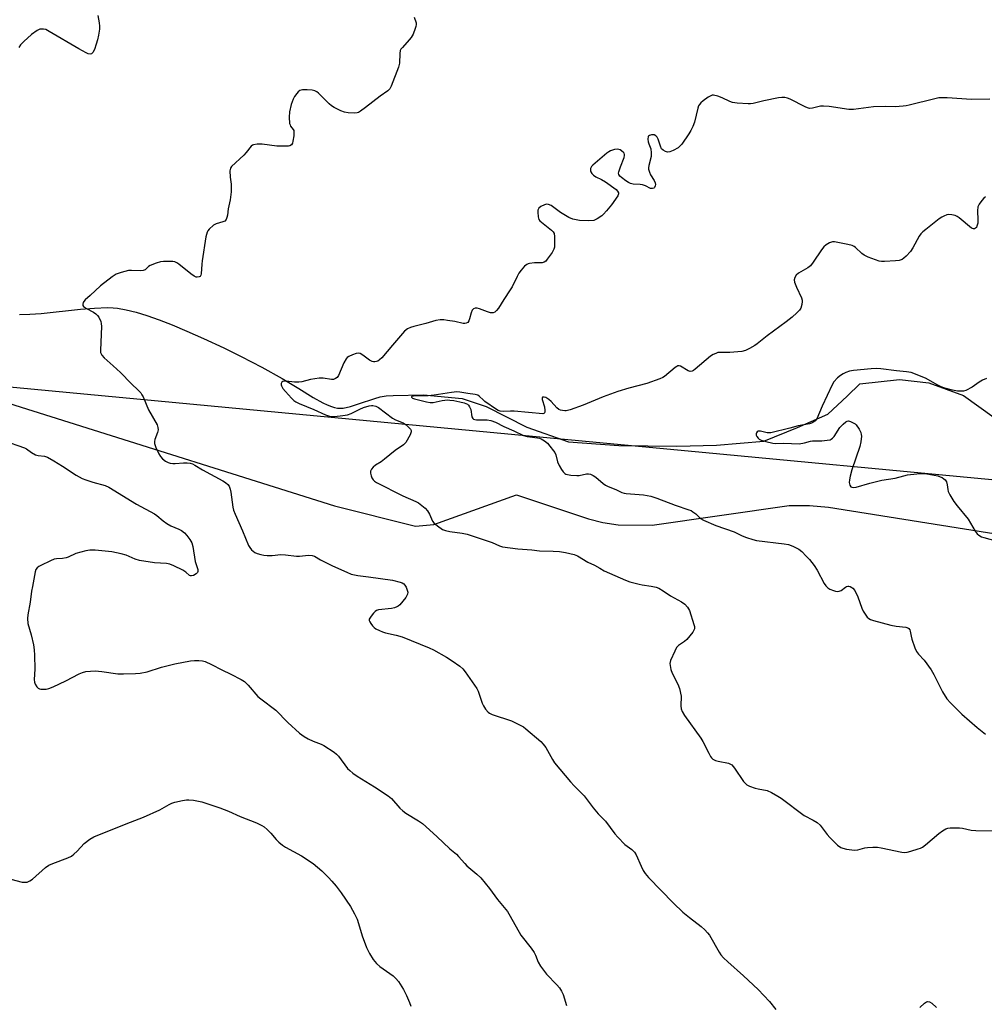
# Model space of a CAD drawing. Units: inches. Extents: x 1195769 to 1201769, y 529457 to 533457.
# Drawn here: x 1198490 to 1198855, y 531181 to 531552 of the extents above; entities that cross this region are included whole.
import ezdxf

# ---------------------------------------------------------------- set-up
doc = ezdxf.new("R2010")
doc.units = ezdxf.units.IN
doc.header["$MEASUREMENT"] = 0
for name, color, linetype in [('HYDRO-Single Line Stream', 4, 'Continuous'), ('NTRL-Pasture Land', 2, 'Continuous'), ('NTRL-Trees', 3, 'Continuous'), ('Undefined', 1, 'Continuous')]:
    doc.layers.add(name, color=color, linetype=linetype)

msp = doc.modelspace()

# ---------------------------------------------------------------- linework, layer by layer
at = {"layer": 'HYDRO-Single Line Stream'}
msp.add_lwpolyline([(1198490.23, 531441.11), (1198494.08, 531441.23), (1198498.4, 531441.54), (1198513.19, 531443.12), (1198518.54, 531443.57), (1198523.44, 531443.72), (1198525.54, 531443.64), (1198527.25, 531443.48), (1198530.45, 531442.92), (1198534.25, 531441.97), (1198538.31, 531440.72), (1198542.86, 531439.12), (1198547.83, 531437.18), (1198553.41, 531434.84), (1198559.64, 531432.08), (1198567.39, 531428.51), (1198573.87, 531425.32), (1198581.68, 531421.21), (1198589.4, 531416.91), (1198595.65, 531413.2), (1198601.12, 531409.78), (1198604.77, 531407.74), (1198606.4, 531406.96), (1198607.96, 531406.34), (1198609.13, 531405.98), (1198610.21, 531405.77), (1198611.23, 531405.72), (1198612.36, 531405.81), (1198615.19, 531406.39), (1198618.25, 531407.33), (1198624.37, 531409.46), (1198626.39, 531410.03), (1198628.66, 531410.39), (1198631.26, 531410.59), (1198642.75, 531410.78), (1198657.36, 531409.37), (1198666.45, 531406.34), (1198681.78, 531398.54), (1198697.52, 531393.09), (1198716.54, 531391.63), (1198738.42, 531391.42), (1198753.43, 531391.77), (1198771.3, 531393.26), (1198784.01, 531398.44), (1198795.44, 531403.43), (1198802.66, 531410.23), (1198807.52, 531414.99), (1198822.44, 531416.61), (1198833.52, 531415.33), (1198846.69, 531410.57), (1198863.96, 531398.09)], dxfattribs=at)
at = {"layer": 'NTRL-Pasture Land'}
msp.add_polyline3d([(1198394.76, 531436.32, 0), (1198609.11, 531368.91, 0), (1198639.75, 531361.23, 0), (1198646.68, 531361.85, 0), (1198677.9, 531373.06, 0), (1198704.99, 531363.97, 0), (1198710.46, 531362.58, 0), (1198716.25, 531361.73, 0), (1198729.08, 531361.62, 0), (1198780.76, 531369.01, 0), (1198788.51, 531369.04, 0), (1198795.64, 531368.34, 0), (1198964.01, 531341.57, 0), (1199133.39, 531313.67, 0), (1199146.62, 531312.61, 0), (1199161.47, 531313.41, 0), (1199222.88, 531323.37, 0), (1199235.51, 531323.72, 0), (1199247, 531322.63, 0)], dxfattribs=at)
at = {"layer": 'NTRL-Trees'}
msp.add_lwpolyline([(1199473.69, 531280.52), (1199174.92, 531348.75), (1198424.94, 531419.52), (1198363.02, 531512.63), (1198357.02, 531795.25), (1198347.21, 531982.25), (1198345.85, 532001.83), (1198345.06, 532013.2), (1198335.26, 532154.59)], dxfattribs=at)
at = {"layer": 'Undefined'}
for points, elevation in [([(1198639.24, 531553.36), (1198639.91, 531551.2), (1198640, 531550.66), (1198639.9, 531549.87), (1198639.64, 531549.08), (1198638.78, 531546.97), (1198638.09, 531545.72), (1198637.35, 531544.8), (1198634.75, 531541.94), (1198634.22, 531541.25), (1198633.97, 531540.76), (1198633.76, 531539.7), (1198633.63, 531536.05), (1198633.28, 531534.49), (1198630.54, 531527.33), (1198629.98, 531526.3), (1198629.32, 531525.58), (1198626.42, 531523.52), (1198620.83, 531519.21), (1198618.97, 531517.86), (1198618.24, 531517.42), (1198617.73, 531517.22), (1198616.62, 531517.09), (1198614.31, 531517.23), (1198612.89, 531517.46), (1198611.57, 531517.98), (1198609, 531519.29), (1198608.04, 531519.91), (1198607.13, 531520.68), (1198603.09, 531524.63), (1198602.44, 531525.13), (1198601.74, 531525.54), (1198600.64, 531525.81), (1198598.85, 531525.9), (1198597.07, 531525.89), (1198596.5, 531525.82), (1198595.99, 531525.66), (1198595.39, 531525.2), (1198594.86, 531524.59), (1198594.06, 531523.46), (1198593.53, 531522.48), (1198592.73, 531520.36), (1198592.16, 531517.6), (1198592.02, 531515.58), (1198592.19, 531513.26), (1198592.33, 531512.72), (1198592.57, 531512.27), (1198593.57, 531510.93), (1198593.73, 531510.56), (1198593.81, 531510.03), (1198593.75, 531508.6), (1198593.45, 531506.57), (1198593.23, 531505.77), (1198592.87, 531505.2), (1198592.32, 531504.84), (1198591.8, 531504.72), (1198589.48, 531504.63), (1198587.41, 531504.71), (1198581.87, 531505.45), (1198579.91, 531505.43), (1198578.59, 531505.23), (1198578.13, 531504.99), (1198577.71, 531504.62), (1198575.82, 531502.32), (1198574.83, 531501.27), (1198570.24, 531497.04), (1198569.82, 531496.4), (1198569.63, 531495.33), (1198569.76, 531493), (1198570.15, 531490.31), (1198570.11, 531487.49), (1198569.67, 531484.43), (1198569.02, 531481.06), (1198568.71, 531478.56), (1198568.52, 531477.73), (1198568.2, 531476.97), (1198567.69, 531476.41), (1198566.95, 531476.07), (1198564.45, 531475.37), (1198563.45, 531474.85), (1198561.77, 531473.33), (1198561.25, 531472.69), (1198561, 531472.19), (1198560.59, 531470.48), (1198559.11, 531461.32), (1198558.99, 531460.14), (1198558.84, 531456.42), (1198558.71, 531455.94), (1198558.37, 531455.49), (1198557.99, 531455.29), (1198557.33, 531455.17), (1198556.85, 531455.25), (1198556.12, 531455.59), (1198554.93, 531456.44), (1198550.3, 531460.1), (1198549.59, 531460.6), (1198548.84, 531460.98), (1198548.03, 531461.14), (1198546.89, 531461.19), (1198544.57, 531461.17), (1198543.43, 531461.06), (1198541.74, 531460.55), (1198539.57, 531459.62), (1198538.88, 531459.18), (1198537.58, 531458.04), (1198536.92, 531457.73), (1198535.87, 531457.58), (1198532.43, 531457.77), (1198531.29, 531457.71), (1198528.51, 531457.02), (1198526.63, 531456.36), (1198525.16, 531455.38), (1198520.71, 531451.89), (1198516.86, 531448.23), (1198515.04, 531446.7), (1198514.46, 531446.08), (1198514.23, 531445.65), (1198514.08, 531444.97), (1198514.14, 531444.55), (1198514.38, 531444.19), (1198515.42, 531443.43), (1198518.13, 531442.03), (1198519.02, 531441.43), (1198519.6, 531440.79), (1198520.1, 531440.07), (1198520.91, 531438.53), (1198521.08, 531437.71), (1198521.11, 531436.57), (1198520.72, 531427.59), (1198520.82, 531426.75), (1198521.23, 531425.8), (1198522.19, 531424.73), (1198525.61, 531421.79), (1198528.36, 531419.21), (1198532.3, 531415.02), (1198535.13, 531412.39), (1198535.95, 531411.53), (1198536.43, 531410.82), (1198536.83, 531410.03), (1198538.89, 531405.09), (1198542.16, 531399.43), (1198542.48, 531398.4), (1198542.49, 531397.6), (1198542.23, 531396.54), (1198541.29, 531393.97), (1198541.16, 531393.21), (1198541.17, 531392.46), (1198541.35, 531391.67), (1198541.68, 531390.87), (1198542.85, 531388.51), (1198543.44, 531387.51), (1198544.21, 531386.66), (1198545.32, 531385.76), (1198546.3, 531385.19), (1198547.05, 531384.96), (1198548.1, 531384.82), (1198548.92, 531384.81), (1198552.07, 531385.08), (1198553.49, 531385.12), (1198554.57, 531385.03), (1198555.51, 531384.76), (1198556.44, 531384.26), (1198559.32, 531382.41), (1198567.01, 531378.31), (1198567.95, 531377.65), (1198568.82, 531376.91), (1198569.33, 531376.26), (1198569.75, 531375.22), (1198569.97, 531374.06), (1198570.74, 531368.41), (1198571.03, 531367.28), (1198571.63, 531365.68), (1198574.39, 531359.42), (1198576.66, 531353.91), (1198577.1, 531353.17), (1198577.81, 531352.32), (1198578.41, 531351.75), (1198579.1, 531351.28), (1198579.9, 531350.93), (1198581.31, 531350.49), (1198582.4, 531350.26), (1198583.75, 531350.1), (1198585.54, 531350.13), (1198588.87, 531350.47), (1198590.62, 531350.36), (1198594.76, 531349.86), (1198595.9, 531349.89), (1198599.33, 531350.21), (1198600.72, 531350.16), (1198601.55, 531349.85), (1198603.8, 531348.52), (1198608.42, 531346.19), (1198613.74, 531343.78), (1198615.37, 531343.14), (1198617.93, 531342.52), (1198621.94, 531342.06), (1198631.08, 531340.78), (1198633.91, 531340.11), (1198634.71, 531339.82), (1198635.28, 531339.47), (1198635.75, 531338.9), (1198636.15, 531338.14), (1198636.56, 531337.06), (1198636.76, 531336.26), (1198636.71, 531335.48), (1198636.48, 531334.99), (1198636.01, 531334.28), (1198633.78, 531331.52), (1198633.14, 531330.96), (1198632.64, 531330.7), (1198631.82, 531330.41), (1198630.68, 531330.16), (1198625.75, 531329.6), (1198624.97, 531329.33), (1198624.51, 531329), (1198623.89, 531328.38), (1198622.95, 531327.22), (1198622.47, 531326.51), (1198622.27, 531326.03), (1198622.26, 531325.57), (1198622.42, 531325.12), (1198622.82, 531324.45), (1198623.5, 531323.58), (1198624.08, 531323), (1198624.8, 531322.49), (1198626.11, 531321.78), (1198627.2, 531321.3), (1198628.4, 531320.93), (1198632.41, 531320.02), (1198634.7, 531319.37), (1198644.92, 531315.23), (1198646.5, 531314.46), (1198651.37, 531311.78), (1198653.62, 531310.42), (1198656.49, 531308.37), (1198657.58, 531307.39), (1198658.47, 531306.23), (1198662.04, 531301.12), (1198662.85, 531299.89), (1198663.38, 531298.85), (1198664.93, 531294.42), (1198665.38, 531293.34), (1198666.17, 531292.09), (1198667.11, 531290.98), (1198667.66, 531290.56), (1198668.71, 531290.09), (1198675.94, 531287.67), (1198679.7, 531285.86), (1198680.45, 531285.39), (1198681.38, 531284.66), (1198687.02, 531279.86), (1198687.95, 531278.85), (1198688.87, 531277.6), (1198691.44, 531273.1), (1198692.22, 531271.9), (1198698.25, 531264.71), (1198699.61, 531263.17), (1198703.43, 531259.37), (1198706.8, 531254.87), (1198708.75, 531252.6), (1198711.46, 531249.77), (1198715.02, 531245.08), (1198716.16, 531243.76), (1198718.75, 531241.07), (1198721.42, 531239.12), (1198722.45, 531238.14), (1198723.02, 531237.16), (1198724.87, 531232.83), (1198725.63, 531231.23), (1198726.42, 531230.08), (1198727.67, 531228.6), (1198737.14, 531218.85), (1198740.66, 531215.47), (1198743.12, 531213.41), (1198747.56, 531210.09), (1198749.01, 531208.74), (1198749.97, 531207.7), (1198750.68, 531206.81), (1198754.37, 531200.39), (1198755.03, 531199.41), (1198755.97, 531198.26), (1198757.66, 531196.67), (1198763.62, 531191.49), (1198769.16, 531186.22), (1198773.38, 531181.76), (1198775.75, 531178.69)], 328), ([(1198856.6, 531522.47), (1198849.62, 531522.27), (1198840.43, 531522.88), (1198838.48, 531522.94), (1198837.38, 531522.88), (1198835.77, 531522.56), (1198826.19, 531520.09), (1198825.04, 531519.85), (1198823.86, 531519.72), (1198820.87, 531519.56), (1198817.27, 531519.69), (1198812.63, 531519.53), (1198805.09, 531518.48), (1198803.39, 531518.57), (1198795.95, 531519.6), (1198793.74, 531519.81), (1198792.66, 531519.74), (1198789.65, 531519.01), (1198788.54, 531518.94), (1198787.72, 531519.15), (1198786.92, 531519.51), (1198781.23, 531522.45), (1198780.19, 531522.79), (1198779.12, 531522.99), (1198778.02, 531523.05), (1198776.84, 531522.89), (1198771.3, 531521.8), (1198767.24, 531520.83), (1198766.18, 531520.67), (1198765.35, 531520.65), (1198761.2, 531520.93), (1198759.44, 531521.16), (1198758.38, 531521.53), (1198755.57, 531522.93), (1198753.93, 531523.51), (1198752.27, 531523.9), (1198751.74, 531523.88), (1198751.24, 531523.72), (1198750.26, 531523.15), (1198748.36, 531521.78), (1198747.47, 531521.05), (1198746.96, 531520.44), (1198746.64, 531519.84), (1198746.36, 531519), (1198745.03, 531513.79), (1198744.42, 531512.15), (1198743.73, 531510.55), (1198742.99, 531509.31), (1198740.32, 531505.49), (1198739.59, 531504.61), (1198738.91, 531504.07), (1198737.07, 531503.07), (1198735.71, 531502.52), (1198734.91, 531502.44), (1198734.15, 531502.64), (1198733.22, 531503.14), (1198732.67, 531503.68), (1198732.22, 531504.66), (1198731.3, 531507.31), (1198730.96, 531508.03), (1198730.53, 531508.62), (1198729.89, 531508.91), (1198728.84, 531508.91), (1198728.1, 531508.72), (1198727.73, 531508.47), (1198727.61, 531508.3), (1198727.44, 531507.37), (1198727.54, 531506.31), (1198727.79, 531505.5), (1198728.58, 531503.62), (1198728.76, 531502.19), (1198728.67, 531500.74), (1198727.85, 531497.36), (1198727.73, 531496.52), (1198727.75, 531495.96), (1198728.02, 531494.88), (1198728.45, 531493.82), (1198729.78, 531491.75), (1198730.23, 531490.78), (1198730.3, 531490.2), (1198730.23, 531489.72), (1198729.97, 531489.08), (1198729.68, 531488.78), (1198729.25, 531488.64), (1198728.47, 531488.72), (1198726.6, 531489.65), (1198725.47, 531490.03), (1198724.61, 531490.15), (1198721.97, 531490.32), (1198720.85, 531490.58), (1198720.09, 531490.97), (1198719.13, 531491.62), (1198717.48, 531492.81), (1198716.86, 531493.36), (1198716.46, 531493.97), (1198716.42, 531494.44), (1198716.5, 531494.95), (1198717.12, 531496.86), (1198718.49, 531500.34), (1198718.68, 531501.1), (1198718.66, 531501.57), (1198718.46, 531502), (1198718.12, 531502.4), (1198717.01, 531503.23), (1198716.51, 531503.43), (1198716.01, 531503.51), (1198714.91, 531503.41), (1198713.29, 531502.93), (1198712.67, 531502.59), (1198711.97, 531502.07), (1198706.69, 531497.55), (1198706.14, 531496.94), (1198705.8, 531496.21), (1198705.74, 531495.41), (1198705.89, 531494.93), (1198706.32, 531494.29), (1198706.9, 531493.72), (1198707.83, 531493.1), (1198709.95, 531492.09), (1198711.41, 531491.15), (1198715.43, 531488.25), (1198716.03, 531487.69), (1198716.36, 531487.07), (1198716.36, 531486.64), (1198716.08, 531485.9), (1198713.74, 531482.5), (1198711.9, 531480.23), (1198710.7, 531478.95), (1198710.05, 531478.36), (1198708.33, 531477.2), (1198707.55, 531476.81), (1198707.01, 531476.65), (1198705.03, 531476.53), (1198701.6, 531476.62), (1198699.16, 531477.17), (1198697.58, 531477.79), (1198694.53, 531479.63), (1198690.91, 531482.22), (1198689.92, 531482.71), (1198689.16, 531482.72), (1198688.37, 531482.47), (1198687.08, 531481.86), (1198686.23, 531481.23), (1198685.92, 531480.56), (1198685.86, 531479.75), (1198686.01, 531478.02), (1198686.33, 531476.97), (1198686.64, 531476.54), (1198687.25, 531475.97), (1198691.11, 531472.97), (1198691.68, 531472.38), (1198692.06, 531471.69), (1198692.23, 531470.6), (1198692.26, 531467.71), (1198692.18, 531466.57), (1198691.97, 531465.77), (1198691.27, 531464.55), (1198689.45, 531461.95), (1198688.92, 531461.31), (1198688.31, 531460.84), (1198687.55, 531460.65), (1198684.7, 531460.61), (1198682.73, 531460.43), (1198682.21, 531460.29), (1198681.74, 531460.05), (1198680.92, 531459.33), (1198679.63, 531457.82), (1198678.78, 531456.68), (1198678.08, 531455.43), (1198676.16, 531451.57), (1198675.47, 531450.37), (1198673.12, 531446.82), (1198671.08, 531443.5), (1198670.34, 531442.59), (1198669.71, 531442.04), (1198669.01, 531441.75), (1198668.01, 531441.79), (1198666.9, 531442.12), (1198663.87, 531443.29), (1198663.05, 531443.48), (1198662.27, 531443.5), (1198661.63, 531443.25), (1198661.17, 531442.73), (1198660.73, 531441.8), (1198660.16, 531439.5), (1198659.89, 531438.71), (1198659.44, 531438.12), (1198658.79, 531437.82), (1198658.3, 531437.74), (1198657.73, 531437.76), (1198654.51, 531438.45), (1198651.86, 531438.9), (1198650.38, 531439.09), (1198649.01, 531439.09), (1198647.42, 531438.81), (1198643.67, 531437.73), (1198639.08, 531436.61), (1198637.82, 531436.23), (1198636.66, 531435.68), (1198635.6, 531434.77), (1198630.99, 531429.56), (1198627, 531424.81), (1198626.17, 531424), (1198625.49, 531423.55), (1198624.98, 531423.34), (1198624.42, 531423.24), (1198623.86, 531423.23), (1198623.34, 531423.34), (1198622.4, 531423.84), (1198619.81, 531425.77), (1198618.86, 531426.36), (1198618.11, 531426.52), (1198617.31, 531426.38), (1198615.94, 531425.89), (1198614.6, 531425.3), (1198613.9, 531424.83), (1198613.51, 531424.42), (1198612.63, 531422.9), (1198610.58, 531418.08), (1198610.14, 531417.39), (1198609.53, 531416.91), (1198608.78, 531416.64), (1198607.96, 531416.56), (1198604.81, 531417.09), (1198603.34, 531417.06), (1198600.09, 531416.58), (1198596.82, 531415.69), (1198595.72, 531415.52), (1198594, 531415.6), (1198590.88, 531415.96), (1198590.11, 531415.91), (1198589.66, 531415.76), (1198589.28, 531415.52), (1198588.98, 531415.02), (1198588.95, 531414.62), (1198589.08, 531414.15), (1198589.65, 531413.19), (1198590.57, 531412.05), (1198592.92, 531409.47), (1198593.74, 531408.67), (1198594.52, 531408.1), (1198595.75, 531407.49), (1198601.38, 531405.19), (1198605.72, 531403.26), (1198606.83, 531402.86), (1198607.96, 531402.63), (1198609.12, 531402.61), (1198612.31, 531402.98), (1198614.04, 531403.27), (1198615.37, 531403.76), (1198618.71, 531405.4), (1198620.03, 531405.96), (1198622.24, 531406.65), (1198623.09, 531406.78), (1198623.66, 531406.77), (1198624.75, 531406.51), (1198625.77, 531406.04), (1198631.02, 531401.98), (1198632.13, 531401.37), (1198635.04, 531400.24), (1198636.2, 531399.41), (1198637.25, 531398.41), (1198637.78, 531397.78), (1198638.03, 531397.34), (1198638.1, 531396.88), (1198637.99, 531396.39), (1198637.66, 531395.63), (1198636.06, 531392.84), (1198635.71, 531392.4), (1198635.13, 531391.88), (1198632.1, 531389.73), (1198628.03, 531386.44), (1198626.73, 531385.53), (1198624.57, 531384.2), (1198623.68, 531383.52), (1198623.04, 531382.69), (1198622.74, 531381.99), (1198622.7, 531381.23), (1198622.97, 531380.17), (1198623.28, 531379.39), (1198623.7, 531378.69), (1198624.27, 531378.14), (1198624.94, 531377.69), (1198634.93, 531372.66), (1198639.78, 531370.56), (1198640.82, 531369.99), (1198641.52, 531369.49), (1198643.31, 531368.02), (1198644.31, 531367.01), (1198645.03, 531365.74), (1198646.15, 531363.11), (1198646.62, 531362.42), (1198647.97, 531361.29), (1198649.97, 531359.99), (1198650.99, 531359.57), (1198652.64, 531359.16), (1198657.39, 531358.56), (1198659.24, 531358.14), (1198666.42, 531355.84), (1198668.65, 531354.98), (1198671.45, 531353.76), (1198672.6, 531353.42), (1198678.4, 531352.7), (1198683.64, 531352.27), (1198686.51, 531351.92), (1198691.7, 531351.79), (1198694.08, 531351.64), (1198696.41, 531351.25), (1198699.58, 531350.56), (1198700.9, 531350.01), (1198704.85, 531347.65), (1198707.36, 531346.5), (1198709.27, 531345.3), (1198710.98, 531344.37), (1198719.02, 531340.8), (1198720.71, 531340.22), (1198724.16, 531339.26), (1198725.32, 531339.03), (1198728.72, 531338.61), (1198730.6, 531338.15), (1198731.63, 531337.76), (1198733.3, 531336.81), (1198736.07, 531334.88), (1198740.14, 531332.66), (1198741.45, 531331.79), (1198742.48, 531330.66), (1198743.12, 531329.42), (1198744.82, 531324.12), (1198745.02, 531323.29), (1198745.04, 531322.49), (1198744.87, 531321.98), (1198744.44, 531321.24), (1198742.22, 531318.41), (1198741.33, 531317.64), (1198739.09, 531316.19), (1198738.67, 531315.81), (1198738.32, 531315.35), (1198737.64, 531314.05), (1198736.06, 531310.51), (1198735.78, 531309.41), (1198735.83, 531308.56), (1198736.19, 531307.12), (1198736.67, 531305.71), (1198738.79, 531301.53), (1198739.38, 531299.86), (1198739.99, 531296.96), (1198739.92, 531293.34), (1198740.09, 531292.23), (1198740.41, 531291.17), (1198741.34, 531289.67), (1198747.51, 531281.22), (1198748.23, 531279.95), (1198750.43, 531275.5), (1198751.14, 531274.23), (1198751.47, 531273.8), (1198752.03, 531273.27), (1198752.94, 531272.77), (1198753.98, 531272.48), (1198757.93, 531271.68), (1198758.71, 531271.4), (1198759.15, 531271.1), (1198760.23, 531269.8), (1198763.62, 531264.77), (1198764.15, 531264.12), (1198764.78, 531263.58), (1198765.81, 531263.07), (1198768.03, 531262.27), (1198769.16, 531261.98), (1198772.54, 531261.35), (1198774.1, 531260.67), (1198776.6, 531259.25), (1198777.82, 531258.46), (1198786.51, 531251.99), (1198789.93, 531250.16), (1198791.43, 531249.26), (1198792.5, 531248.29), (1198795.2, 531244.81), (1198796.16, 531243.7), (1198799.13, 531240.79), (1198800.28, 531239.92), (1198801.08, 531239.62), (1198802.5, 531239.3), (1198804.52, 531238.95), (1198805.67, 531238.87), (1198806.8, 531239.05), (1198809.33, 531239.71), (1198810.46, 531239.92), (1198812.44, 531240.06), (1198814.13, 531240.05), (1198815.56, 531239.82), (1198823.36, 531238.15), (1198824.52, 531238), (1198825.37, 531238.07), (1198826.78, 531238.44), (1198829.58, 531239.34), (1198830.4, 531239.65), (1198831.17, 531240.05), (1198832.35, 531240.95), (1198837.35, 531245.23), (1198838.75, 531246.2), (1198839.95, 531246.88), (1198840.73, 531247.15), (1198841.58, 531247.26), (1198845.1, 531247.33), (1198846.22, 531247.19), (1198849.51, 531246.46), (1198851.27, 531246.36), (1198857.64, 531246.22)], 326), ([(1198855, 531485.53), (1198854.32, 531485.07), (1198853.57, 531484.2), (1198852.57, 531482.75), (1198852.08, 531481.73), (1198851.94, 531480.32), (1198852.09, 531476.8), (1198852.05, 531475.63), (1198851.74, 531474.42), (1198851.51, 531474.01), (1198851.19, 531473.69), (1198850.8, 531473.48), (1198850.44, 531473.44), (1198850.06, 531473.53), (1198849.62, 531473.77), (1198844.95, 531477.57), (1198844.26, 531478.06), (1198843.52, 531478.44), (1198842.22, 531478.78), (1198841.16, 531478.85), (1198840.3, 531478.69), (1198839.19, 531478.29), (1198838.41, 531477.89), (1198837.46, 531477.22), (1198832.39, 531473.27), (1198831.3, 531472.33), (1198830.55, 531471.52), (1198829.89, 531470.63), (1198827.56, 531466.33), (1198826.59, 531464.94), (1198825.03, 531463.15), (1198824.18, 531462.34), (1198823.47, 531461.89), (1198822.4, 531461.51), (1198820.95, 531461.32), (1198816.83, 531461.1), (1198815.67, 531461.12), (1198814.82, 531461.28), (1198810.7, 531462.79), (1198809.11, 531463.5), (1198808.2, 531464.18), (1198805.92, 531466.36), (1198805.31, 531466.79), (1198804.63, 531467.11), (1198802.93, 531467.55), (1198797.98, 531468.54), (1198797.13, 531468.54), (1198796.04, 531468.19), (1198794.76, 531467.47), (1198793.9, 531466.69), (1198793.03, 531465.51), (1198789.92, 531460.86), (1198788.86, 531459.54), (1198787.84, 531458.77), (1198784.28, 531456.78), (1198783.5, 531456.03), (1198782.98, 531455.12), (1198782.71, 531454.16), (1198782.82, 531453.34), (1198783.57, 531451.43), (1198785.43, 531447.37), (1198785.7, 531446.55), (1198785.76, 531446), (1198785.63, 531444.86), (1198785.19, 531443.48), (1198784.73, 531442.77), (1198783.71, 531441.74), (1198781.95, 531440.17), (1198779.64, 531438.32), (1198772.54, 531433.08), (1198768.74, 531430.03), (1198767.8, 531429.38), (1198765.83, 531428.23), (1198764.31, 531427.47), (1198762.94, 531427.14), (1198758.38, 531426.71), (1198754.48, 531426.82), (1198753.94, 531426.72), (1198753.12, 531426.45), (1198752.07, 531425.97), (1198751.08, 531425.33), (1198745.36, 531420.44), (1198744.66, 531419.93), (1198744.18, 531419.69), (1198743.44, 531419.62), (1198742.7, 531419.84), (1198739.77, 531421.58), (1198739.3, 531421.73), (1198738.83, 531421.71), (1198738.38, 531421.51), (1198737.71, 531421.05), (1198733.8, 531417.72), (1198733.07, 531417.3), (1198732.01, 531416.84), (1198727.08, 531415.02), (1198720.22, 531413.3), (1198716.14, 531412.09), (1198710.56, 531410.07), (1198703.02, 531406.84), (1198698.06, 531405.17), (1198696.67, 531404.8), (1198696.1, 531404.75), (1198695.24, 531404.82), (1198694.41, 531405), (1198693.9, 531405.22), (1198693.04, 531405.92), (1198690.92, 531408.3), (1198690.08, 531409.08), (1198688.94, 531409.74), (1198688.25, 531409.92), (1198687.87, 531409.91), (1198687.72, 531409.85), (1198687.56, 531409.64), (1198687.53, 531409.05), (1198688.41, 531406.29), (1198688.6, 531404.89), (1198688.57, 531404.39), (1198688.44, 531403.97), (1198688.19, 531403.73), (1198687.85, 531403.65), (1198677.01, 531404.66), (1198675.59, 531404.67), (1198672.84, 531404.47), (1198671.64, 531404.6), (1198670.96, 531404.88), (1198670.3, 531405.26), (1198665.91, 531408.32), (1198665.24, 531408.88), (1198663.89, 531410.22), (1198663.29, 531410.66), (1198662.28, 531410.96), (1198659.52, 531411.28), (1198656.47, 531411.83), (1198655.37, 531411.88), (1198653.33, 531411.7), (1198646.71, 531410.68), (1198644.52, 531410.41), (1198639, 531410.31), (1198638.37, 531410.16), (1198638.23, 531410.08), (1198638.18, 531409.89), (1198638.58, 531409.56), (1198639.28, 531409.31), (1198643.88, 531408.14), (1198645.28, 531407.89), (1198646.36, 531407.89), (1198649.78, 531408.7), (1198651.79, 531408.86), (1198652.67, 531408.81), (1198654.15, 531408.59), (1198656.5, 531408.15), (1198658.15, 531407.75), (1198659.3, 531407.24), (1198659.68, 531406.92), (1198660.16, 531406.3), (1198660.55, 531405.29), (1198661.05, 531402.49), (1198661.35, 531401.88), (1198661.67, 531401.59), (1198662.11, 531401.43), (1198662.79, 531401.35), (1198666.82, 531401.4), (1198668.14, 531401.12), (1198669.94, 531400.43), (1198673.1, 531398.86), (1198676.83, 531397.2), (1198680.53, 531395.4), (1198681.92, 531395.08), (1198685.82, 531394.6), (1198686.6, 531394.39), (1198687.13, 531394.16), (1198688.38, 531393.39), (1198689.53, 531392.49), (1198690.45, 531391.47), (1198691.82, 531389.68), (1198692.28, 531388.99), (1198692.68, 531388.13), (1198693.38, 531385.43), (1198693.96, 531384.12), (1198694.83, 531382.61), (1198695.48, 531381.68), (1198696.06, 531381.12), (1198696.52, 531380.89), (1198698.43, 531380.5), (1198700.68, 531380.29), (1198701.51, 531380.37), (1198704.25, 531380.96), (1198705.05, 531380.98), (1198705.84, 531380.8), (1198706.86, 531380.35), (1198707.83, 531379.74), (1198710.52, 531377.37), (1198711.48, 531376.68), (1198712.53, 531376.15), (1198715.35, 531375.03), (1198717.66, 531373.89), (1198718.46, 531373.62), (1198719.3, 531373.48), (1198725.84, 531373), (1198728.57, 531372.5), (1198730.79, 531371.79), (1198737.78, 531369.13), (1198742.99, 531367.42), (1198743.78, 531367.09), (1198744.49, 531366.67), (1198745.55, 531365.8), (1198747.28, 531364.14), (1198748.5, 531363.42), (1198753.09, 531361.51), (1198760.09, 531359.01), (1198763.1, 531357.55), (1198764.67, 531356.92), (1198767.08, 531356.11), (1198768.47, 531355.78), (1198778.87, 531354.56), (1198780.55, 531354.29), (1198782.16, 531353.69), (1198784.47, 531352.5), (1198785.62, 531351.61), (1198787.28, 531349.92), (1198788.46, 531348.6), (1198790.26, 531346.32), (1198791.38, 531344.61), (1198794.02, 531339.59), (1198794.67, 531338.7), (1198795.43, 531337.93), (1198796.17, 531337.47), (1198797.51, 531336.89), (1198798.34, 531336.61), (1198799.16, 531336.5), (1198799.69, 531336.61), (1198800.47, 531336.96), (1198802.13, 531338.22), (1198802.53, 531338.46), (1198802.96, 531338.59), (1198803.41, 531338.57), (1198803.86, 531338.44), (1198804.52, 531338.09), (1198804.92, 531337.78), (1198805.57, 531336.87), (1198806.74, 531334.52), (1198808.32, 531330.21), (1198808.79, 531329.17), (1198809.97, 531327.22), (1198810.33, 531326.8), (1198810.9, 531326.32), (1198811.53, 531325.94), (1198812.63, 531325.54), (1198819.23, 531323.8), (1198821.19, 531323.41), (1198824.84, 531323.02), (1198825.62, 531322.81), (1198826, 531322.56), (1198826.39, 531322.05), (1198826.56, 531321.6), (1198826.9, 531319.68), (1198827.19, 531318.55), (1198828.32, 531315.22), (1198828.88, 531313.89), (1198829.65, 531312.82), (1198831.77, 531310.67), (1198834.39, 531306.91), (1198835.4, 531305.15), (1198838.72, 531298.62), (1198840.37, 531296.06), (1198841.71, 531294.54), (1198846.01, 531290.19), (1198851.77, 531285.2), (1198854.94, 531282.62)], 324), ([(1198855.38, 531416.94), (1198853.83, 531416.34), (1198852.62, 531415.63), (1198849.88, 531413.67), (1198847.5, 531412.47), (1198846.67, 531412.21), (1198846.1, 531412.14), (1198844.36, 531412.18), (1198842.44, 531412.52), (1198839.59, 531413.31), (1198838.21, 531413.77), (1198836.7, 531414.51), (1198832.61, 531416.92), (1198828.51, 531418.63), (1198826.83, 531419.22), (1198825.12, 531419.52), (1198821.41, 531419.82), (1198815.47, 531420.66), (1198813.76, 531420.72), (1198811.77, 531420.65), (1198805.05, 531419.96), (1198803.63, 531419.7), (1198802.24, 531419.21), (1198801.26, 531418.75), (1198800.22, 531418.07), (1198799.13, 531417.16), (1198797.74, 531415.73), (1198797.03, 531414.58), (1198793.23, 531406.55), (1198791.27, 531401.74), (1198790.61, 531400.94), (1198789.79, 531400.34), (1198789.29, 531400.11), (1198788.45, 531399.86), (1198784.27, 531399.14), (1198781.13, 531398.22), (1198773.84, 531396.47), (1198772.48, 531396.42), (1198769.99, 531397.02), (1198769.08, 531397.04), (1198768.74, 531396.85), (1198768.51, 531396.47), (1198768.39, 531396.02), (1198768.41, 531395.54), (1198768.6, 531395.07), (1198769.11, 531394.43), (1198769.55, 531394.07), (1198770.22, 531393.72), (1198772.06, 531393.16), (1198774.62, 531392.57), (1198775.73, 531392.41), (1198778.85, 531392.49), (1198784.61, 531392.34), (1198786.67, 531392.69), (1198788.87, 531393.31), (1198789.68, 531393.47), (1198793.1, 531393.46), (1198795.18, 531393.62), (1198796.3, 531393.85), (1198796.73, 531394.05), (1198797.23, 531394.46), (1198797.76, 531395.11), (1198799.98, 531398.47), (1198801.24, 531399.76), (1198802.23, 531400.59), (1198802.78, 531400.87), (1198803.2, 531400.92), (1198803.96, 531400.73), (1198804.99, 531400.26), (1198805.72, 531399.8), (1198806.14, 531399.43), (1198807.31, 531397.87), (1198807.91, 531396.62), (1198808.06, 531395.77), (1198808.07, 531395.18), (1198807.84, 531393.1), (1198807.52, 531391.33), (1198804.44, 531382.41), (1198803.79, 531380.14), (1198803.56, 531378.75), (1198803.5, 531377.64), (1198803.71, 531376.63), (1198804.12, 531376.09), (1198804.51, 531375.9), (1198805, 531375.82), (1198806.12, 531375.9), (1198811.28, 531377.47), (1198815.84, 531378.62), (1198820.79, 531379.38), (1198824.14, 531380.25), (1198825.51, 531380.53), (1198828.97, 531380.96), (1198831.01, 531381.1), (1198832.75, 531380.95), (1198836.91, 531380.17), (1198837.84, 531379.88), (1198838.59, 531379.52), (1198839.28, 531379.09), (1198839.67, 531378.73), (1198840.22, 531377.88), (1198840.53, 531376.86), (1198840.68, 531375.1), (1198840.88, 531374.26), (1198841.51, 531372.98), (1198843.03, 531370.5), (1198844.22, 531368.84), (1198848.39, 531363.89), (1198851, 531359.37), (1198851.85, 531358.29), (1198852.49, 531357.76), (1198853.49, 531357.2), (1198854.3, 531356.87), (1198858.89, 531355.65)], 322), ([(1198486.85, 531227.91), (1198491.14, 531226.85), (1198492.25, 531226.76), (1198493.05, 531226.85), (1198494.12, 531227.29), (1198495.11, 531227.94), (1198500.05, 531232.29), (1198501.23, 531233.18), (1198502.78, 531233.88), (1198508.49, 531235.97), (1198509.77, 531236.62), (1198510.67, 531237.33), (1198511.96, 531238.51), (1198514.66, 531241.42), (1198516.79, 531243.01), (1198518.29, 531243.92), (1198530.45, 531248.81), (1198536.98, 531251.29), (1198543.13, 531254.12), (1198546.68, 531256.11), (1198547.72, 531256.6), (1198548.86, 531256.94), (1198551.79, 531257.58), (1198553.25, 531257.86), (1198554.14, 531257.94), (1198555.87, 531257.75), (1198559.05, 531257.11), (1198565.8, 531254.9), (1198569.06, 531253.57), (1198573.52, 531251.55), (1198579.64, 531249.16), (1198581.7, 531248.25), (1198582.62, 531247.64), (1198583.67, 531246.7), (1198585.05, 531245.3), (1198587.06, 531242.87), (1198588.13, 531241.88), (1198589.48, 531240.78), (1198590.68, 531240.04), (1198596.64, 531236.77), (1198601.05, 531233.84), (1198604.35, 531231.03), (1198606.82, 531228.61), (1198608.16, 531227.16), (1198609.76, 531225.25), (1198611.64, 531222.76), (1198615.23, 531217.57), (1198616.7, 531214.83), (1198617.65, 531212.77), (1198618.57, 531209.96), (1198619.56, 531206.51), (1198621.18, 531202.09), (1198622.34, 531199.9), (1198623.77, 531197.63), (1198625.03, 531196.14), (1198626.23, 531194.97), (1198631.22, 531191.38), (1198632.34, 531190.47), (1198633.26, 531189.34), (1198635.15, 531186.33), (1198635.74, 531185.3), (1198636.34, 531184), (1198637.46, 531181.35), (1198637.94, 531179.97)], 332), ([(1198830.18, 531179.51), (1198831.92, 531181.14), (1198832.62, 531181.6), (1198833.1, 531181.75), (1198833.77, 531181.63), (1198834.67, 531181.07), (1198836.41, 531179.52)], 328)]:
    msp.add_lwpolyline(points, dxfattribs=dict(at, elevation=elevation))
for points in [[(1198519.73, 531554.03, 330), (1198520.25, 531551.28, 330), (1198520.38, 531549.96, 330), (1198520.33, 531548.84, 330), (1198520, 531546.58, 330), (1198519.65, 531544.87, 330), (1198519.17, 531543.15, 330), (1198518.45, 531541.23, 330), (1198517.82, 531539.98, 330), (1198517.36, 531539.53, 330), (1198516.83, 531539.41, 330), (1198516.11, 531539.58, 330), (1198515.34, 531539.92, 330), (1198512.53, 531541.38, 330), (1198501.4, 531547.99, 330), (1198500.09, 531548.66, 330), (1198499.27, 531548.88, 330), (1198498.42, 531548.89, 330), (1198497.86, 531548.81, 330), (1198496.84, 531548.35, 330), (1198494.74, 531546.81, 330), (1198491.77, 531544.21, 330), (1198490.62, 531542.93, 330), (1198489.97, 531541.98, 330)], [(1198484.16, 531393.59, 330), (1198492.08, 531390.84, 330), (1198492.83, 531390.42, 330), (1198494.71, 531389.01, 330), (1198496.24, 531388.15, 330), (1198497.26, 531387.86, 330), (1198499.65, 531387.63, 330), (1198500.74, 531387.21, 330), (1198503.09, 531385.92, 330), (1198506.46, 531383.89, 330), (1198511.58, 531380.41, 330), (1198513.86, 531379.24, 330), (1198515.19, 531378.72, 330), (1198517.91, 531377.85, 330), (1198522.5, 531376.55, 330), (1198523.95, 531375.92, 330), (1198534.39, 531369.49, 330), (1198541.19, 531365.91, 330), (1198542.06, 531365.28, 330), (1198544.44, 531363.17, 330), (1198545.86, 531362.21, 330), (1198547.34, 531361.39, 330), (1198550.37, 531360.1, 330), (1198551.4, 531359.55, 330), (1198552.51, 531358.67, 330), (1198553.4, 531357.71, 330), (1198554.54, 531356.11, 330), (1198555.24, 531354.89, 330), (1198555.64, 531353.5, 330), (1198556.5, 531347.89, 330), (1198557.48, 531344.87, 330), (1198557.58, 531344.15, 330), (1198557.44, 531343.73, 330), (1198556.9, 531343.19, 330), (1198555.94, 531342.62, 330), (1198555.19, 531342.39, 330), (1198554.76, 531342.44, 330), (1198554.39, 531342.64, 330), (1198553, 531343.83, 330), (1198551.83, 531344.56, 330), (1198548.46, 531346.26, 330), (1198546.9, 531346.89, 330), (1198545.72, 531347.1, 330), (1198541.16, 531347.42, 330), (1198535.53, 531348.26, 330), (1198533.9, 531348.71, 330), (1198530.5, 531350.3, 330), (1198528.53, 531350.82, 330), (1198525.1, 531351.53, 330), (1198518.77, 531352.13, 330), (1198516.71, 531352.11, 330), (1198515.29, 531351.9, 330), (1198511.44, 531350.86, 330), (1198508.59, 531349.55, 330), (1198507.79, 531349.26, 330), (1198506.36, 531348.97, 330), (1198504.09, 531348.84, 330), (1198503.26, 531348.69, 330), (1198501.93, 531348.14, 330), (1198498.26, 531346.34, 330), (1198497.51, 531345.93, 330), (1198496.85, 531345.45, 330), (1198496.41, 531344.78, 330), (1198496.15, 531343.96, 330), (1198495.03, 531338.4, 330), (1198494.73, 531336.63, 330), (1198494.23, 531332.51, 330), (1198493.31, 531327.73, 330), (1198493.17, 531326.34, 330), (1198493.37, 531324.5, 330), (1198494.58, 531320.16, 330), (1198495.44, 531316.37, 330), (1198495.76, 531314.46, 330), (1198495.88, 531312.49, 330), (1198495.92, 531307.16, 330), (1198495.67, 531303.37, 330), (1198495.8, 531302.28, 330), (1198496.08, 531301.5, 330), (1198496.67, 531300.58, 330), (1198497.26, 531300.06, 330), (1198497.71, 531299.81, 330), (1198498.21, 531299.66, 330), (1198498.77, 531299.61, 330), (1198500.19, 531299.7, 330), (1198501.29, 531299.93, 330), (1198502.88, 531300.54, 330), (1198507.72, 531302.76, 330), (1198512.71, 531305.47, 330), (1198513.97, 531305.97, 330), (1198515.28, 531306.3, 330), (1198517, 531306.49, 330), (1198518.74, 531306.55, 330), (1198521.27, 531306.29, 330), (1198527.36, 531305.42, 330), (1198529.39, 531305.4, 330), (1198534.03, 531305.52, 330), (1198535.77, 531305.76, 330), (1198538.37, 531306.26, 330), (1198543.76, 531307.93, 330), (1198546.87, 531308.76, 330), (1198548.89, 531309.21, 330), (1198554.75, 531310.33, 330), (1198556.21, 531310.51, 330), (1198557.88, 531310.51, 330), (1198559.25, 531310.41, 330), (1198560.34, 531310.12, 330), (1198562.73, 531308.98, 330), (1198566.54, 531306.96, 330), (1198570.02, 531305.37, 330), (1198573.88, 531303.29, 330), (1198575.12, 531302.53, 330), (1198575.78, 531301.97, 330), (1198576.58, 531301.14, 330), (1198580.19, 531296.95, 330), (1198581.25, 531296.07, 330), (1198586.97, 531291.76, 330), (1198591.45, 531287.12, 330), (1198595.96, 531283, 330), (1198597.67, 531281.84, 330), (1198599.22, 531280.97, 330), (1198601.1, 531280.09, 330), (1198604.04, 531278.92, 330), (1198605.07, 531278.44, 330), (1198609.01, 531275.91, 330), (1198609.89, 531275.18, 330), (1198610.63, 531274.34, 330), (1198614.1, 531269.71, 330), (1198614.91, 531268.9, 330), (1198616, 531267.97, 330), (1198617.63, 531266.78, 330), (1198624.18, 531262.76, 330), (1198629.37, 531259.45, 330), (1198630.61, 531258.34, 330), (1198633.85, 531254.73, 330), (1198634.88, 531253.72, 330), (1198636.09, 531252.88, 330), (1198640.89, 531249.96, 330), (1198642.33, 531248.93, 330), (1198647.83, 531243.99, 330), (1198652.64, 531239.4, 330), (1198655.18, 531237.36, 330), (1198655.99, 531236.52, 330), (1198658.29, 531233.81, 330), (1198659.08, 531233, 330), (1198662.89, 531229.82, 330), (1198664.37, 531228.47, 330), (1198667.61, 531224.44, 330), (1198670.65, 531220.3, 330), (1198674.44, 531215.72, 330), (1198675.52, 531214.02, 330), (1198679.46, 531206.84, 330), (1198683.34, 531201.92, 330), (1198684.53, 531200.24, 330), (1198685.05, 531199.18, 330), (1198686.06, 531196.55, 330), (1198686.93, 531195.07, 330), (1198689.19, 531192, 330), (1198693.12, 531188.09, 330), (1198694.03, 531186.92, 330), (1198694.83, 531185.68, 330), (1198695.42, 531184.35, 330), (1198696.76, 531180.18, 330)]]:
    msp.add_polyline3d(points, dxfattribs=at)

doc.saveas('drawing.dxf')
